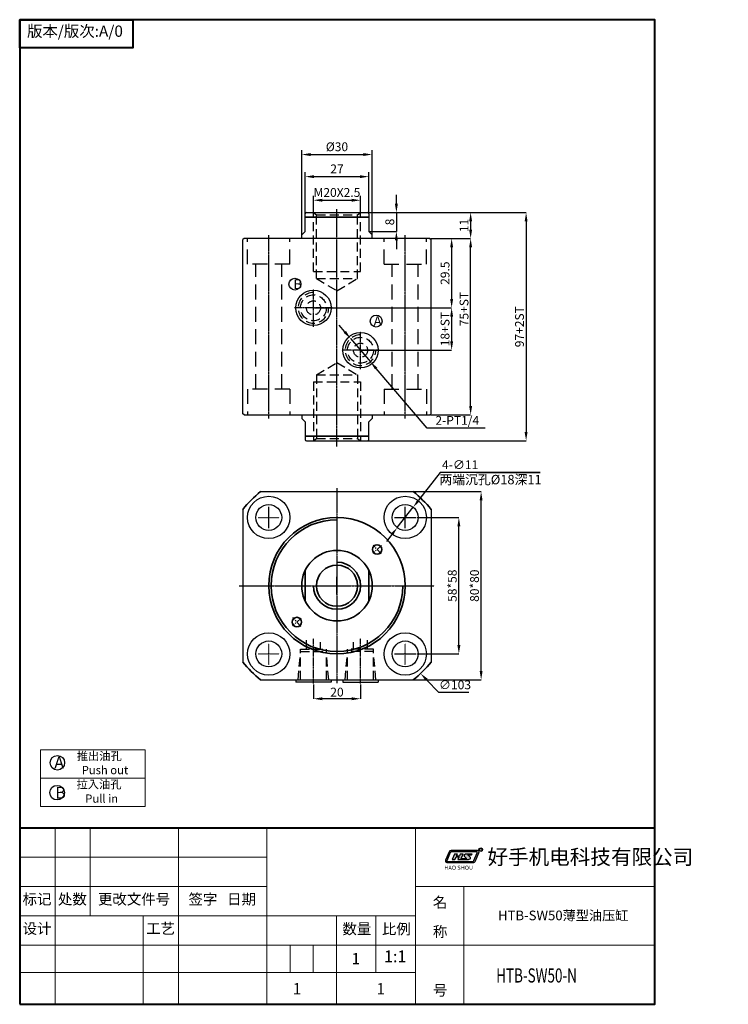
# Model space of a CAD drawing. Units: millimetres. Extents: x 1026 to 1628, y 155 to 574.
# Drawn here: x 1026 to 1327, y 155 to 574 of the extents above; entities that cross this region are included whole.
import ezdxf

# ---------------------------------------------------------------- set-up
doc = ezdxf.new("R2010")
doc.units = ezdxf.units.MM
for name, pattern in [('CENTER', [2, 1.25, -0.25, 0.25, -0.25]), ('CENTERX2', [4, 2.5, -0.5, 0.5, -0.5]), ('DASHED', [19.05, 12.7, -6.35]), ('PHANTOM2', [31.75, 15.875, -3.175, 3.175, -3.175, 3.175, -3.175])]:
    doc.linetypes.add(name, pattern=pattern)
for name, color, linetype, lineweight in [('0L', 7, 'Continuous', 35), ('1L', 7, 'Continuous', 40), ('2L', 2, 'Continuous', 13), ('7L', 3, 'Continuous', 30), ('8L', 4, 'PHANTOM2', 13), ('biazhu', 121, 'Continuous', 9), ('外轮廓线', 255, 'Continuous', 30)]:
    doc.layers.add(name, color=color, linetype=linetype, lineweight=lineweight)
for name, color, linetype in [('6', 6, 'CENTERX2'), ('xinxuxian', 2, 'DASHED'), ('xinzhongxinxian', 1, 'CENTER')]:
    doc.layers.add(name, color=color, linetype=linetype)
doc.styles.add('Roman', font='romans')
doc.styles.add('ROMANS', font='ROMANS', dxfattribs={"width": 0.7})
doc.styles.add('黑', font='MS Mincho.ttf', dxfattribs={"width": 0.7})
doc.dimstyles.new('ISO-25', dxfattribs={"dimtxt": 2.5, "dimasz": 2.5, "dimexe": 1.25, "dimexo": 0, "dimtad": 1, "dimtoh": 1, "dimdsep": 46, "dimtxsty": 'Standard', "dimcen": 2.5, "dimclrd": 1, "dimclre": 1, "dimclrt": 3, "dimadec": 0, "dimazin": 0, "dimtfac": 1, "dimtmove": 0, "dimatfit": 3, "dimfxl": 1, "dimarcsym": 0})
doc.dimstyles.new('副本 (2)ISO-25zhi', dxfattribs={"dimtxt": 2.5, "dimasz": 2.5, "dimexe": 0, "dimexo": 0.3, "dimgap": 0.3, "dimtad": 1, "dimdsep": 46, "dimtxsty": 'Standard', "dimcen": 0, "dimclrd": 1, "dimclre": 1, "dimclrt": 3, "dimazin": 2, "dimtfac": 1, "dimtmove": 0, "dimatfit": 3, "dimfxl": 1, "dimarcsym": 0})

# ---------------------------------------------------------------- blocks, each defined once
blk = doc.blocks.new('好手logo1')
h = blk.add_hatch(color=1)
h.paths.add_polyline_path([(13.4, 7.8, 1), (14.8, 7.8, 1)])
h.paths.add_polyline_path([(14.7, 7.8, -1), (13.5, 7.8, -1)], flags=16)
h = blk.add_hatch(color=1)
h.paths.add_polyline_path([(11.12, 2.84, 0.300672), (12.04, 3.45), (13.38, 6.6, 0.537666), (12.83, 7.44), (2.6, 7.44, 0.300672), (1.86, 6.95), (0.47, 3.68, 0.537666), (1.02, 2.84)])
h.paths.add_polyline_path([(1.18, 3.24, -0.537666), (1, 3.52), (2.33, 6.65, -0.300672), (2.7, 6.9), (12.57, 6.9, -0.537666), (12.75, 6.62), (11.47, 3.61, -0.300672), (10.92, 3.24)], flags=16)
h.paths.add_polyline_path([(9.3, 4.03), (5.28, 4.03), (5.65, 4.86, 0.540881), (5.55, 5), (4.63, 5, 0.297959), (4.54, 4.94), (4.14, 4.03), (3, 4.03), (3.91, 6.1), (5.05, 6.1), (4.75, 5.42, 0.540881), (4.84, 5.28), (5.76, 5.28, 0.297959), (5.85, 5.34), (6.19, 6.1), (7.33, 6.1), (6.58, 4.39, 0.540881), (6.67, 4.25), (8.54, 4.25, 0.684537), (8.6, 4.43), (7.78, 5.19, -0.466541), (7.8, 5.8, -0.165228), (8.65, 6.09), (10.72, 6.09), (10.55, 5.82), (9.25, 5.82, 0.684537), (9.18, 5.65), (10.05, 4.85, -0.512887), (9.98, 4.21, -0.127046)], flags=0)
at = {"color": 1}
for p, q in [((3.91, 6.1), (3, 4.03)), ((3, 4.03), (4.14, 4.03)), ((5.05, 6.1), (3.91, 6.1)), ((4.14, 4.03), (4.54, 4.94)), ((4.63, 5), (5.55, 5)), ((4.75, 5.42), (5.05, 6.1)), ((5.76, 5.28), (4.84, 5.28)), ((5.65, 4.86), (5.28, 4.03)), ((5.28, 4.03), (9.3, 4.03)), ((6.19, 6.1), (5.85, 5.34)), ((7.33, 6.1), (6.19, 6.1)), ((6.58, 4.39), (7.33, 6.1)), ((8.54, 4.25), (6.67, 4.25)), ((7.78, 5.19), (8.6, 4.43)), ((10.72, 6.09), (8.65, 6.09)), ((10.05, 4.85), (9.18, 5.65)), ((9.25, 5.82), (10.55, 5.82)), ((10.55, 5.82), (10.72, 6.09))]:
    blk.add_line(p, q, dxfattribs=at)
for points in [[(1.02, 2.84), (11.12, 2.84, 0.300672), (12.04, 3.45), (13.38, 6.6, 0.537666), (12.83, 7.44), (2.6, 7.44, 0.300672), (1.86, 6.95), (0.47, 3.68, 0.537666)], [(10.92, 3.24, 0.300672), (11.47, 3.61), (12.75, 6.62, 0.537666), (12.57, 6.9), (2.7, 6.9, 0.300672), (2.33, 6.65), (1, 3.52, 0.537666), (1.18, 3.24)]]:
    blk.add_lwpolyline(points, format="xyb", close=True, dxfattribs=at)
for radius in [0.7, 0.6]:
    blk.add_circle((14.1, 7.8), radius, dxfattribs=at)
for centre, radius, start, end in [((4.63, 4.9), 0.1, 90, 156.3676), ((4.84, 5.38), 0.1, 156.3676, 270), ((5.55, 4.9), 0.1, 336.3676, 90), ((5.76, 5.38), 0.1, 270, 336.3676), ((6.67, 4.35), 0.1, 156.3676, 270), ((8.05, 5.48), 0.4, 127.5285, 227.5724), ((8.65, 4.69), 1.4, 90, 127.5285), ((8.54, 4.35), 0.1, 270, 47.5724), ((9.25, 5.72), 0.1, 90, 227.5724), ((9.3, 5.43), 1.4, 270, 298.9615), ((9.78, 4.56), 0.4, 298.9615, 47.5724)]:
    blk.add_arc(centre, radius, start, end, dxfattribs=at)
at = {"color": 1, "attachment_point": 1}
for s, insert, char_height in [('{\\fSimSun|b0|i0|c134|p2;R}', (13.84, 8.23), 0.8008), ('{\\f@MS UI Gothic|b1|i1|c128|p34;HAO\\f@MS UI Gothic|b1|i1|c134|p34; \\f@MS UI Gothic|b1|i1|c128|p34;SHOU}', (0, 1.61), 1.6)]:
    blk.add_mtext(s, dxfattribs=dict(at, insert=insert, char_height=char_height))
blk = doc.blocks.new('*D90')
at = {"layer": '0L', "color": 1, "lineweight": -2}
for p, q in [((1200.64, 480.67), (1217.49, 480.67)), ((1217.49, 409.42), (1217.49, 476.92)), ((1200.64, 405.67), (1217.49, 405.67))]:
    blk.add_line(p, q, dxfattribs=at)
at = {"layer": '0L', "color": 1}
for points in [[(1216.87, 476.92), (1218.12, 476.92), (1217.49, 480.67)], [(1216.87, 409.42), (1218.12, 409.42), (1217.49, 405.67)]]:
    blk.add_solid(points, dxfattribs=at)
at = {"layer": 'Defpoints', "color": 0}
for p in [(1200.19, 480.67), (1217.49, 480.67), (1200.19, 405.67)]:
    blk.add_point(p, dxfattribs=at)
at = {"layer": '0L', "color": 3, "insert": (1215.17, 450.67), "char_height": 3.75, "attachment_point": 5, "rotation": 90}
blk.add_mtext('75+ST', dxfattribs=at)
blk = doc.blocks.new('*D92')
at = {"layer": '0L', "color": 1, "lineweight": -2}
for p, q in [((1150.69, 491.67), (1150.69, 498.79)), ((1170.69, 491.67), (1170.69, 498.79)), ((1154.44, 496.92), (1166.94, 496.92))]:
    blk.add_line(p, q, dxfattribs=at)
at = {"layer": '0L', "color": 1}
for points in [[(1154.44, 497.54), (1154.44, 496.29), (1150.69, 496.92)], [(1166.94, 497.54), (1166.94, 496.29), (1170.69, 496.92)]]:
    blk.add_solid(points, dxfattribs=at)
at = {"layer": 'Defpoints', "color": 0}
for p in [(1170.69, 496.92), (1150.69, 491.67), (1170.69, 491.67)]:
    blk.add_point(p, dxfattribs=at)
at = {"layer": '0L', "color": 3, "insert": (1160.69, 499.73), "char_height": 3.75, "attachment_point": 5}
blk.add_mtext('M20X2.5', dxfattribs=at)
blk = doc.blocks.new('*D93')
at = {"layer": '0L', "color": 1, "lineweight": -2}
for p, q in [((1145.69, 482.17), (1145.69, 518.21)), ((1149.44, 516.34), (1171.94, 516.34)), ((1175.69, 482.17), (1175.69, 518.21))]:
    blk.add_line(p, q, dxfattribs=at)
at = {"layer": '0L', "color": 1}
for points in [[(1149.44, 516.96), (1149.44, 515.71), (1145.69, 516.34)], [(1171.94, 516.96), (1171.94, 515.71), (1175.69, 516.34)]]:
    blk.add_solid(points, dxfattribs=at)
at = {"layer": 'Defpoints', "color": 0}
for p in [(1175.69, 516.34), (1145.69, 482.17), (1175.69, 482.17)]:
    blk.add_point(p, dxfattribs=at)
at = {"layer": '0L', "color": 3, "insert": (1160.69, 519.15), "char_height": 3.75, "attachment_point": 5}
blk.add_mtext('%%c30', dxfattribs=at)
blk = doc.blocks.new('*D107')
at = {"layer": '0L', "color": 1, "lineweight": -2}
for p, q in [((1147.19, 491.17), (1147.19, 508.81)), ((1150.94, 506.94), (1170.44, 506.94)), ((1174.19, 491.17), (1174.19, 508.81))]:
    blk.add_line(p, q, dxfattribs=at)
at = {"layer": '0L', "color": 1}
for points in [[(1150.94, 507.56), (1150.94, 506.31), (1147.19, 506.94)], [(1170.44, 507.56), (1170.44, 506.31), (1174.19, 506.94)]]:
    blk.add_solid(points, dxfattribs=at)
at = {"layer": 'Defpoints', "color": 0}
for p in [(1174.19, 506.94), (1147.19, 491.17), (1174.19, 491.17)]:
    blk.add_point(p, dxfattribs=at)
at = {"layer": '0L', "color": 3, "insert": (1160.69, 509.75), "char_height": 3.75, "attachment_point": 5}
blk.add_mtext('27', dxfattribs=at)
blk = doc.blocks.new('*D108')
at = {"layer": '0L', "color": 1, "lineweight": -2}
for p, q in [((1185.94, 495.42), (1185.94, 499.17)), ((1174.14, 491.67), (1185.94, 491.67)), ((1185.94, 491.67), (1185.94, 483.67)), ((1174.64, 483.67), (1185.94, 483.67)), ((1185.94, 479.92), (1185.94, 476.17))]:
    blk.add_line(p, q, dxfattribs=at)
at = {"layer": '0L', "color": 1}
for points in [[(1185.32, 495.42), (1186.57, 495.42), (1185.94, 491.67)], [(1185.32, 479.92), (1186.57, 479.92), (1185.94, 483.67)]]:
    blk.add_solid(points, dxfattribs=at)
at = {"layer": 'Defpoints', "color": 0}
for p in [(1173.69, 491.67), (1174.19, 483.67), (1185.94, 483.67)]:
    blk.add_point(p, dxfattribs=at)
at = {"layer": '0L', "color": 3, "insert": (1183.62, 487.67), "char_height": 3.75, "attachment_point": 5, "rotation": 90}
blk.add_mtext('8', dxfattribs=at)
blk = doc.blocks.new('*D109')
at = {"layer": '0L', "color": 1, "lineweight": -2}
for p, q in [((1164.03, 440.97), (1161.59, 443.82)), ((1166.47, 438.11), (1174.91, 428.23)), ((1199, 400.05), (1177.35, 425.38)), ((1223.69, 400.05), (1199, 400.05))]:
    blk.add_line(p, q, dxfattribs=at)
at = {"layer": '0L', "color": 1}
for points in [[(1164.51, 441.37), (1163.55, 440.56), (1166.47, 438.11)], [(1177.82, 425.79), (1176.87, 424.98), (1174.91, 428.23)]]:
    blk.add_solid(points, dxfattribs=at)
at = {"layer": 'Defpoints', "color": 0}
for p in [(1166.47, 438.11), (1174.91, 428.23)]:
    blk.add_point(p, dxfattribs=at)
at = {"layer": '0L', "color": 3, "insert": (1211.82, 402.86), "char_height": 3.75, "attachment_point": 5}
blk.add_mtext('2-PT1/4', dxfattribs=at)
blk = doc.blocks.new('*D110')
at = {"layer": '0L', "color": 1, "lineweight": -2}
for p, q in [((1204.6, 381.19), (1195.38, 369.38)), ((1220.54, 381.19), (1204.6, 381.19)), ((1186.31, 357.76), (1193.07, 366.43)), ((1184, 354.8), (1181.69, 351.84))]:
    blk.add_line(p, q, dxfattribs=at)
at = {"layer": '0L', "color": 1}
for points in [[(1194.89, 369.77), (1195.87, 369), (1193.07, 366.43)], [(1183.5, 355.18), (1184.49, 354.42), (1186.31, 357.76)]]:
    blk.add_solid(points, dxfattribs=at)
at = {"layer": 'Defpoints', "color": 0}
for p in [(1193.07, 366.43), (1186.31, 357.76)]:
    blk.add_point(p, dxfattribs=at)
at = {"layer": '0L', "color": 3, "insert": (1213.04, 384.01), "char_height": 3.75, "attachment_point": 5}
blk.add_mtext('4-∅11', dxfattribs=at)
blk = doc.blocks.new('*D111')
at = {"layer": '0L', "color": 1, "lineweight": -2}
for p, q in [((1194.64, 362.09), (1212.49, 362.09)), ((1212.49, 307.84), (1212.49, 358.34)), ((1194.64, 304.09), (1212.49, 304.09))]:
    blk.add_line(p, q, dxfattribs=at)
at = {"layer": '0L', "color": 1}
for points in [[(1211.87, 358.34), (1213.12, 358.34), (1212.49, 362.09)], [(1211.87, 307.84), (1213.12, 307.84), (1212.49, 304.09)]]:
    blk.add_solid(points, dxfattribs=at)
at = {"layer": 'Defpoints', "color": 0}
for p in [(1194.19, 362.09), (1212.49, 362.09), (1194.19, 304.09)]:
    blk.add_point(p, dxfattribs=at)
at = {"layer": '0L', "color": 3, "insert": (1210.17, 333.09), "char_height": 3.75, "attachment_point": 5, "rotation": 90}
blk.add_mtext('58*58', dxfattribs=at)
blk = doc.blocks.new('*D94')
at = {"layer": '0L', "color": 1, "lineweight": -2}
for p, q in [((1191.14, 373.09), (1221.95, 373.09)), ((1221.95, 296.84), (1221.95, 369.34)), ((1191.14, 293.09), (1221.95, 293.09))]:
    blk.add_line(p, q, dxfattribs=at)
at = {"layer": '0L', "color": 1}
for points in [[(1221.32, 369.34), (1222.57, 369.34), (1221.95, 373.09)], [(1221.32, 296.84), (1222.57, 296.84), (1221.95, 293.09)]]:
    blk.add_solid(points, dxfattribs=at)
at = {"layer": 'Defpoints', "color": 0}
for p in [(1190.69, 373.09), (1221.95, 373.09), (1190.69, 293.09)]:
    blk.add_point(p, dxfattribs=at)
at = {"layer": '0L', "color": 3, "insert": (1219.62, 333.09), "char_height": 3.75, "attachment_point": 5, "rotation": 90}
blk.add_mtext('80*80', dxfattribs=at)
blk = doc.blocks.new('*D112')
at = {"layer": '0L', "color": 1, "lineweight": -2}
for p, q in [((1160.69, 329.34), (1160.69, 336.84)), ((1156.94, 333.09), (1164.44, 333.09)), ((1203.97, 287.66), (1198.8, 293.09)), ((1216.78, 287.66), (1203.97, 287.66))]:
    blk.add_line(p, q, dxfattribs=at)
at = {"layer": '0L', "color": 1}
blk.add_solid([(1199.25, 293.52), (1198.35, 292.66), (1196.21, 295.8)], dxfattribs=at)
at = {"layer": 'Defpoints', "color": 0}
for p in [(1125.17, 370.38), (1196.21, 295.8)]:
    blk.add_point(p, dxfattribs=at)
at = {"layer": '0L', "color": 3, "insert": (1210.85, 290.47), "char_height": 3.75, "attachment_point": 5}
blk.add_mtext('∅103', dxfattribs=at)
blk = doc.blocks.new('*D85')
at = {"layer": '0L', "color": 1, "lineweight": -2}
for p, q in [((1174.18, 491.67), (1217.49, 491.67)), ((1217.49, 487.92), (1217.49, 484.42)), ((1200.64, 480.67), (1217.49, 480.67)), ((1507.88, 358.97), (1538.69, 358.97)), ((1538.69, 282.72), (1538.69, 355.22)), ((1507.88, 278.97), (1538.69, 278.97))]:
    blk.add_line(p, q, dxfattribs=at)
at = {"layer": '0L', "color": 1}
for points in [[(1216.87, 487.92), (1218.12, 487.92), (1217.49, 491.67)], [(1216.87, 484.42), (1218.12, 484.42), (1217.49, 480.67)], [(1538.07, 355.22), (1539.32, 355.22), (1538.69, 358.97)], [(1538.07, 282.72), (1539.32, 282.72), (1538.69, 278.97)]]:
    blk.add_solid(points, dxfattribs=at)
at = {"layer": 'Defpoints', "color": 0}
for p in [(1173.73, 491.67), (1200.19, 480.67), (1217.49, 480.67), (1507.43, 358.97), (1538.69, 358.97), (1507.43, 278.97)]:
    blk.add_point(p, dxfattribs=at)
at = {"layer": '0L', "color": 3, "char_height": 3.75, "attachment_point": 5, "rotation": 90}
for s, insert in [('11', (1215.17, 486.17)), ('80*80', (1536.37, 318.97))]:
    blk.add_mtext(s, dxfattribs=dict(at, insert=insert))
blk = doc.blocks.new('*D87')
at = {"layer": '0L', "color": 1, "lineweight": -2}
for p, q in [((1201.09, 480.67), (1209.42, 480.67)), ((1209.42, 476.92), (1209.42, 454.92)), ((1151.14, 451.17), (1209.42, 451.17))]:
    blk.add_line(p, q, dxfattribs=at)
at = {"layer": '0L', "color": 1}
for points in [[(1208.8, 476.92), (1210.05, 476.92), (1209.42, 480.67)], [(1208.8, 454.92), (1210.05, 454.92), (1209.42, 451.17)]]:
    blk.add_solid(points, dxfattribs=at)
at = {"layer": 'Defpoints', "color": 0}
for p in [(1200.64, 480.67), (1150.69, 451.17), (1209.42, 451.17)]:
    blk.add_point(p, dxfattribs=at)
at = {"layer": '0L', "color": 3, "insert": (1207.1, 465.92), "char_height": 3.75, "attachment_point": 5, "rotation": 90}
blk.add_mtext('29.5', dxfattribs=at)
blk = doc.blocks.new('*D88')
at = {"layer": '0L', "color": 1, "lineweight": -2}
for p, q in [((1151.14, 451.17), (1209.42, 451.17)), ((1209.42, 447.42), (1209.42, 436.92)), ((1171.14, 433.17), (1209.42, 433.17))]:
    blk.add_line(p, q, dxfattribs=at)
at = {"layer": '0L', "color": 1}
for points in [[(1208.8, 447.42), (1210.05, 447.42), (1209.42, 451.17)], [(1208.8, 436.92), (1210.05, 436.92), (1209.42, 433.17)]]:
    blk.add_solid(points, dxfattribs=at)
at = {"layer": 'Defpoints', "color": 0}
for p in [(1150.69, 451.17), (1170.69, 433.17), (1209.42, 433.17)]:
    blk.add_point(p, dxfattribs=at)
at = {"layer": '0L', "color": 3, "insert": (1207.1, 442.17), "char_height": 3.75, "attachment_point": 5, "rotation": 90}
blk.add_mtext('18+ST', dxfattribs=at)
blk = doc.blocks.new('*D104')
at = {"layer": '0L', "color": 1, "lineweight": -2}
for p, q in [((1173.73, 491.67), (1241.07, 491.67)), ((1241.07, 487.92), (1241.07, 398.42)), ((1173.73, 394.67), (1241.07, 394.67))]:
    blk.add_line(p, q, dxfattribs=at)
at = {"layer": '0L', "color": 1}
for points in [[(1240.44, 487.92), (1241.69, 487.92), (1241.07, 491.67)], [(1240.44, 398.42), (1241.69, 398.42), (1241.07, 394.67)]]:
    blk.add_solid(points, dxfattribs=at)
at = {"layer": 'Defpoints', "color": 0}
for p in [(1173.28, 491.67), (1173.28, 394.67), (1241.07, 394.67)]:
    blk.add_point(p, dxfattribs=at)
at = {"layer": '0L', "color": 3, "insert": (1238.74, 443.17), "char_height": 3.75, "attachment_point": 5, "rotation": 90}
blk.add_mtext('97+2ST', dxfattribs=at)
blk = doc.blocks.new('*D106')
at = {"layer": '0L', "color": 1, "lineweight": -2}
for p, q in [((1150.69, 291.14), (1150.69, 285.04)), ((1170.69, 291.14), (1170.69, 285.04)), ((1166.94, 285.04), (1154.44, 285.04))]:
    blk.add_line(p, q, dxfattribs=at)
at = {"layer": '0L', "color": 1}
for points in [[(1154.44, 285.67), (1154.44, 284.42), (1150.69, 285.04)], [(1166.94, 285.67), (1166.94, 284.42), (1170.69, 285.04)]]:
    blk.add_solid(points, dxfattribs=at)
at = {"layer": 'Defpoints', "color": 0}
for p in [(1150.69, 291.59), (1170.69, 291.59), (1150.69, 285.04)]:
    blk.add_point(p, dxfattribs=at)
at = {"layer": '0L', "color": 3, "insert": (1160.69, 287.37), "char_height": 3.75, "attachment_point": 5}
blk.add_mtext('20', dxfattribs=at)

msp = doc.modelspace()

# ---------------------------------------------------------------- linework, layer by layer
for p, q in [((1147.19, 483.674), (1147.19, 491.174)), ((1147.69, 491.674), (1173.69, 491.674)), ((1174.19, 491.174), (1174.19, 483.674)), ((1147.19, 483.674), (1145.69, 482.174)), ((1145.69, 480.674), (1145.69, 482.174)), ((1174.19, 483.674), (1175.69, 482.174)), ((1175.69, 480.674), (1175.69, 482.174)), ((1121.19, 480.674), (1120.69, 480.174)), ((1120.69, 406.174), (1120.69, 480.174)), ((1200.19, 480.674), (1121.19, 480.674)), ((1200.19, 480.674), (1200.69, 480.174)), ((1200.69, 406.174), (1200.69, 480.174)), ((1121.19, 405.674), (1120.69, 406.174)), ((1200.19, 405.674), (1200.69, 406.174)), ((1121.19, 405.674), (1200.19, 405.674)), ((1145.69, 405.674), (1145.69, 404.174)), ((1147.19, 402.674), (1145.69, 404.174)), ((1147.19, 402.674), (1147.19, 395.174)), ((1174.19, 402.674), (1175.69, 404.174)), ((1174.19, 395.174), (1174.19, 402.674)), ((1175.69, 405.674), (1175.69, 404.174)), ((1147.69, 394.674), (1173.69, 394.674)), ((1128.251, 373.091), (1193.128, 373.091)), ((1120.69, 365.529), (1120.69, 300.652)), ((1200.69, 365.529), (1200.69, 300.652)), ((1128.251, 293.091), (1193.128, 293.091)), ((1143.19, 293.091), (1143.19, 292.091)), ((1158.19, 293.091), (1158.19, 292.091)), ((1163.19, 293.091), (1163.19, 292.091)), ((1178.19, 293.091), (1178.19, 292.091)), ((1158.19, 292.091), (1143.19, 292.091)), ((1163.19, 292.091), (1178.19, 292.091))]:
    msp.add_line(p, q)
for centre, radius in [((1150.69, 451.174), 7.5), ((1170.69, 433.174), 7.5), ((1131.69, 362.091), 9), ((1189.69, 362.091), 9), ((1131.69, 362.091), 5.5), ((1189.69, 362.091), 5.5), ((1131.69, 304.091), 9), ((1189.69, 304.091), 9), ((1131.69, 304.091), 5.5), ((1189.69, 304.091), 5.5)]:
    msp.add_circle(centre, radius)
for centre, start, end in [((1147.69, 491.174), 90, 180), ((1173.69, 491.174), 0, 90), ((1147.69, 395.174), 180, 270), ((1173.69, 395.174), 270, 0)]:
    msp.add_arc(centre, 0.5, start, end)
at = {"layer": '0L'}
for p, q in [((1147.19, 489.674), (1174.19, 489.674)), ((1147.19, 396.674), (1174.19, 396.674)), ((1147.19, 326.552), (1147.19, 339.629)), ((1174.19, 326.552), (1174.19, 339.629))]:
    msp.add_line(p, q, dxfattribs=at)
at = {"layer": '0L', "color": 1}
msp.add_line((1220.053, 381.193), (1247.058, 381.193), dxfattribs=at)
at = {"layer": '0L'}
for centre, radius in [((1160.69, 333.091), 29), ((1160.69, 333.091), 15), ((1177.742, 348.526), 2), ((1160.69, 333.091), 8.75), ((1143.638, 317.656), 2)]:
    msp.add_circle(centre, radius, dxfattribs=at)
for start, end in [(129.04067, 140.95933), (39.04067, 50.95933), (219.04067, 230.95933), (309.04067, 320.95933)]:
    msp.add_arc((1160.69, 333.091), 51.5, start, end, dxfattribs=at)
at = {"layer": '0L', "color": 6}
for radius, start, end in [(28, 90, 0), (10, 180, 90)]:
    msp.add_arc((1160.69, 333.091), radius, start, end, dxfattribs=at)
at = {"layer": '1L', "linetype": 'ByBlock'}
msp.add_line((1025.851, 230.176), (1295.866, 230.176), dxfattribs=at)
for points in [[(1025.866, 573.645), (1073.863, 573.645), (1073.863, 561.646), (1025.866, 561.646)], [(1025.866, 155.183), (1295.842, 155.183), (1295.842, 573.645), (1025.866, 573.645)], [(1025.866, 155.183), (1295.842, 155.183), (1295.842, 573.645), (1025.866, 573.645)]]:
    msp.add_lwpolyline(points, close=True, dxfattribs=at)
at = {"layer": '2L', "linetype": 'Continuous'}
for p, q in [((1040.865, 195.68), (1040.865, 230.176)), ((1040.865, 195.68), (1040.865, 230.176)), ((1055.864, 192.83), (1055.864, 230.176)), ((1055.864, 192.83), (1055.864, 230.176)), ((1093.36, 195.68), (1093.36, 230.176)), ((1093.36, 195.68), (1093.36, 230.176)), ((1130.857, 155.183), (1130.857, 230.176)), ((1130.857, 155.183), (1130.857, 230.176)), ((1194.03, 155.183), (1194.03, 230.176)), ((1194.03, 155.183), (1194.03, 230.176)), ((1025.866, 217.728), (1130.857, 217.728)), ((1025.866, 217.728), (1130.857, 217.728)), ((1025.866, 205.279), (1130.857, 205.279)), ((1025.866, 205.279), (1130.857, 205.279)), ((1025.866, 205.279), (1130.857, 205.279)), ((1025.866, 205.279), (1130.857, 205.279)), ((1025.866, 205.279), (1130.857, 205.279)), ((1025.866, 205.279), (1130.857, 205.279)), ((1194.03, 205.279), (1295.842, 205.279)), ((1194.03, 205.279), (1295.842, 205.279)), ((1214.653, 155.183), (1214.653, 205.279)), ((1214.653, 155.183), (1214.653, 205.279)), ((1025.866, 192.83), (1194.03, 192.83)), ((1025.866, 192.83), (1194.03, 192.83)), ((1040.865, 195.68), (1040.865, 155.183)), ((1040.865, 195.68), (1040.865, 155.183)), ((1078.362, 155.183), (1078.362, 192.83)), ((1078.362, 155.183), (1078.362, 192.83)), ((1093.36, 195.68), (1093.36, 155.183)), ((1093.36, 195.68), (1093.36, 155.183)), ((1160.511, 155.183), (1160.511, 192.83)), ((1160.511, 155.183), (1160.511, 192.83)), ((1177.271, 168.682), (1177.271, 192.83)), ((1177.271, 168.682), (1177.271, 192.83)), ((1025.866, 180.381), (1295.842, 180.381)), ((1025.866, 180.381), (1295.842, 180.381)), ((1140.732, 168.682), (1140.732, 180.381)), ((1140.732, 168.682), (1140.732, 180.381)), ((1150.637, 168.682), (1150.637, 180.381)), ((1150.637, 168.682), (1150.637, 180.381)), ((1025.866, 168.682), (1194.03, 168.682)), ((1025.866, 168.682), (1194.03, 168.682))]:
    msp.add_line(p, q, dxfattribs=at)
at = {"layer": '6', "color": 1}
for p, q in [((1179.595, 350.203), (1175.888, 346.848)), ((1179.419, 346.672), (1176.064, 350.379)), ((1145.491, 319.334), (1141.784, 315.978)), ((1145.315, 315.803), (1141.96, 319.51))]:
    msp.add_line(p, q, dxfattribs=at)
at = {"layer": 'biazhu'}
for p, q in [((1034.629, 263.361), (1079.192, 263.361)), ((1034.629, 239.278), (1034.629, 263.361)), ((1079.192, 263.361), (1079.192, 239.278)), ((1079.192, 251.319), (1034.629, 251.319)), ((1079.192, 239.278), (1034.629, 239.278))]:
    msp.add_line(p, q, dxfattribs=at)
at = {"layer": 'xinxuxian', "ltscale": 0.5}
for p, q in [((1150.69, 491.674), (1151.94, 490.674)), ((1169.44, 490.674), (1170.69, 491.674)), ((1122.69, 469.674), (1122.69, 480.674)), ((1140.69, 469.674), (1140.69, 480.674)), ((1180.69, 469.674), (1180.69, 480.674)), ((1198.69, 469.674), (1198.69, 480.674)), ((1140.69, 469.674), (1122.69, 469.674)), ((1126.19, 416.674), (1126.19, 469.674)), ((1137.19, 416.674), (1137.19, 469.674)), ((1180.69, 469.674), (1198.69, 469.674)), ((1184.19, 416.674), (1184.19, 469.674)), ((1195.19, 416.674), (1195.19, 469.674)), ((1122.69, 416.674), (1122.69, 405.674)), ((1140.69, 416.674), (1122.69, 416.674)), ((1140.69, 416.674), (1140.69, 405.674)), ((1180.69, 416.674), (1198.69, 416.674)), ((1180.69, 416.674), (1180.69, 405.674)), ((1198.69, 416.674), (1198.69, 405.674)), ((1150.69, 394.674), (1151.94, 395.674)), ((1169.44, 395.674), (1170.69, 394.674)), ((1167.69, 306.091), (1167.69, 309.091))]:
    msp.add_line(p, q, dxfattribs=at)
at = {"layer": 'xinxuxian', "ltscale": 0.3}
for p, q in [((1150.69, 466.674), (1150.69, 491.674)), ((1151.94, 490.674), (1169.44, 490.674)), ((1151.94, 463.674), (1151.94, 490.674)), ((1169.44, 463.674), (1169.44, 490.674)), ((1170.69, 466.674), (1170.69, 491.674)), ((1150.69, 466.674), (1170.69, 466.674)), ((1151.94, 463.674), (1160.69, 458.447)), ((1151.94, 463.674), (1169.44, 463.674)), ((1160.69, 458.447), (1169.44, 463.674)), ((1151.94, 422.674), (1160.69, 427.9)), ((1160.69, 427.9), (1169.44, 422.674)), ((1151.94, 422.674), (1151.94, 395.674)), ((1151.94, 422.674), (1169.44, 422.674)), ((1169.44, 422.674), (1169.44, 395.674)), ((1150.69, 419.674), (1150.69, 394.674)), ((1150.69, 419.674), (1170.69, 419.674)), ((1170.69, 419.674), (1170.69, 394.674)), ((1151.94, 395.674), (1169.44, 395.674)), ((1147.69, 306.091), (1147.69, 311.737)), ((1173.69, 306.091), (1173.69, 311.737)), ((1145.19, 293.091), (1145.19, 306.091)), ((1145.19, 306.091), (1156.19, 306.091)), ((1153.69, 306.091), (1153.69, 309.091)), ((1156.19, 293.091), (1156.19, 306.091)), ((1176.19, 306.091), (1165.19, 306.091)), ((1165.19, 293.091), (1165.19, 306.091)), ((1176.19, 293.091), (1176.19, 306.091)), ((1144.19, 293.091), (1145.19, 305.091)), ((1145.19, 305.091), (1156.19, 305.091)), ((1157.19, 293.091), (1156.19, 305.091)), ((1164.19, 293.091), (1165.19, 305.091)), ((1176.19, 305.091), (1165.19, 305.091)), ((1177.19, 293.091), (1176.19, 305.091))]:
    msp.add_line(p, q, dxfattribs=at)
for centre, radius in [((1150.69, 451.174), 5.5), ((1150.69, 451.174), 3), ((1170.69, 433.174), 5.5), ((1170.69, 433.174), 3)]:
    msp.add_circle(centre, radius, dxfattribs=at)
for centre in [(1150.69, 451.174), (1170.69, 433.174)]:
    msp.add_arc(centre, 6.5, 90, 0, dxfattribs=at)
at = {"layer": 'xinzhongxinxian', "ltscale": 0.5}
for p, q in [((1160.69, 445.265), (1160.69, 493.222)), ((1131.69, 404.174), (1131.69, 482.174)), ((1189.69, 404.174), (1189.69, 482.174)), ((1160.69, 392.228), (1160.69, 445.773)), ((1160.69, 374.591), (1160.69, 291.591)), ((1119.19, 333.091), (1202.19, 333.091))]:
    msp.add_line(p, q, dxfattribs=at)
at = {"layer": 'xinzhongxinxian', "ltscale": 0.2}
for p, q in [((1150.69, 443.174), (1150.69, 459.174)), ((1158.69, 451.174), (1142.69, 451.174)), ((1170.69, 425.174), (1170.69, 441.174)), ((1178.69, 433.174), (1162.69, 433.174)), ((1150.69, 291.591), (1150.69, 310.678)), ((1170.69, 291.591), (1170.69, 310.678))]:
    msp.add_line(p, q, dxfattribs=at)
at = {"layer": 'xinzhongxinxian', "ltscale": 0.1}
for p, q in [((1131.69, 357.591), (1131.69, 366.591)), ((1189.69, 357.591), (1189.69, 366.591)), ((1127.19, 362.091), (1136.19, 362.091)), ((1185.19, 362.091), (1194.19, 362.091)), ((1131.69, 299.591), (1131.69, 308.591)), ((1189.69, 299.591), (1189.69, 308.591)), ((1127.19, 304.091), (1136.19, 304.091)), ((1185.19, 304.091), (1194.19, 304.091))]:
    msp.add_line(p, q, dxfattribs=at)
at = {"layer": '外轮廓线'}
for centre, radius in [((1142.806, 461.259), 2.518), ((1177.34, 445.537), 2.518), ((1041.862, 257.853), 3.09), ((1041.754, 245.139), 3.09)]:
    msp.add_circle(centre, radius, dxfattribs=at)

# ---------------------------------------------------------------- block references
at = {"xscale": 1.100096023640421, "yscale": 1.100096023640421, "zscale": 1.100096023640421}
msp.add_blockref('好手logo1', (1206.29, 212.342), dxfattribs=at)

# ---------------------------------------------------------------- texts
at = {"insert": (1204.221, 380.189), "char_height": 4, "width": 44.06543, "attachment_point": 1}
msp.add_mtext('{\\fSimSun|b0|i0|c134|p54;\\C3;两端沉孔\\Ftxt.shx|c0;%%c18\\fSimSun|b0|i0|c134|p54;深\\Ftxt.shx|c0;11}', dxfattribs=at)
at = {"layer": '1L', "style": 'ROMANS', "width": 0.7}
msp.add_text('HTB-SW50-N', height=6.0005, dxfattribs=at).set_placement((1228.351, 164.449))
at = {"layer": '7L', "linetype": 'ByBlock', "insert": (1049.346, 571.172), "char_height": 5.96195, "attachment_point": 2}
msp.add_mtext('{\\fFangSong_GB2312|b0|i0|c134|p49;\\H0.805x;版本/版次:A/0}', dxfattribs=at)
at = {"layer": '7L', "color": 3, "char_height": 4.49959, "attachment_point": 2}
for s, insert in [('{\\f宋体|b0|i0|c134|p2;标记}', (1033.231, 202.107)), ('{\\f宋体|b0|i0|c134|p2;标记}', (1033.231, 202.107)), ('{\\f宋体|b0|i0|c134|p2;处数}', (1048.229, 202.107)), ('{\\f宋体|b0|i0|c134|p2;处数}', (1048.229, 202.107)), ('{\\f宋体|b0|i0|c134|p2;更改文件号}', (1074.462, 202.107)), ('{\\f宋体|b0|i0|c134|p2;更改文件号}', (1074.462, 202.107)), ('{\\f宋体|b0|i0|c134|p2;签字   日期}', (1111.923, 202.107)), ('{\\f宋体|b0|i0|c134|p2;签字   日期}', (1111.923, 202.107)), ('{\\fSimSun|b0|i0|c134|p2;名}', (1204.523, 200.772)), ('{\\fSimSun|b0|i0|c134|p2;名}', (1204.523, 200.772)), ('{\\fSimSun|b0|i0|c134|p2;设计}', (1033.231, 189.636)), ('{\\fSimSun|b0|i0|c134|p2;设计}', (1033.231, 189.636)), ('{\\fSimSun|b0|i0|c134|p2;工艺}', (1085.726, 189.636)), ('{\\fSimSun|b0|i0|c134|p2;工艺}', (1085.726, 189.636)), ('{\\f宋体|b0|i0|c134|p2;数量}', (1169.13, 189.495)), ('{\\f宋体|b0|i0|c134|p2;数量}', (1169.13, 189.495)), ('{\\f宋体|b0|i0|c134|p2;比例}', (1185.93, 189.434)), ('{\\f宋体|b0|i0|c134|p2;比例}', (1185.93, 189.434)), ('{\\fSimSun|b0|i0|c134|p2;称}', (1204.523, 188.323)), ('{\\fSimSun|b0|i0|c134|p2;称}', (1204.523, 188.323)), ('{\\fSimSun|b0|i0|c134|p2;号}', (1204.523, 163.425)), ('{\\fSimSun|b0|i0|c134|p2;号}', (1204.523, 163.425))]:
    msp.add_mtext(s, dxfattribs=dict(at, insert=insert))
at = {"layer": '7L', "attachment_point": 2}
for s, insert, char_height in [('{\\fSimSun|b0|i0|c134|p2;\\H0.7547x;HTB-SW50薄型油压缸}', (1256.832, 195.003), 5.42981), ('{\\fFangSong_GB2312|b0|i0|c134|p49;1}', (1168.706, 176.99), 4.79963), ('{\\fFangSong_GB2312|b0|i0|c134|p49;\\H0.8333x;1:1}', (1185.436, 178.059), 5.99945), ('{\\fFangSong_GB2312|b0|i0|c134|p49;1}', (1143.665, 164.197), 4.79963), ('{\\fFangSong_GB2312|b0|i0|c134|p49;1}', (1179.307, 164.197), 4.79963)]:
    msp.add_mtext(s, dxfattribs=dict(at, insert=insert, char_height=char_height))
at = {"layer": '8L', "linetype": 'Continuous', "insert": (1224.62, 221.009), "char_height": 4.45351, "width": 107.02785, "attachment_point": 1, "style": 'ROMANS'}
msp.add_mtext('{\\fSimHei|b0|i0|c134|p2;\\H1.44x;\\C4;好手机电科技有限公司}', dxfattribs=at)
at = {"layer": '外轮廓线', "attachment_point": 1}
for s, insert, char_height, width, style in [('B', (1142.157, 463.27), 4.081, 6.47883, '黑'), ('A', (1176.257, 447.624), 4.081, 6.47883, '黑'), ('A', (1040.531, 260.414), 5.008, 7.9513, '黑'), ('Push out', (1052.205, 256.479), 3.5057, 36.1807, '黑'), ('B', (1040.959, 247.607), 5.008, 7.9513, '黑'), ('{\\fSimSun|b0|i0|c134|p2;拉入油孔}', (1049.997, 250.434), 3.50569, 36.1807, 'Roman'), ('Pull in', (1053.717, 244.36), 3.5057, 36.1807, '黑')]:
    msp.add_mtext(s, dxfattribs=dict(at, insert=insert, char_height=char_height, width=width, style=style))
at = {"layer": '外轮廓线', "insert": (1050.105, 262.424), "char_height": 3.50569, "width": 36.1807, "attachment_point": 1}
msp.add_mtext('{\\fSimSun|b0|i0|c134|p2;推出油孔}', dxfattribs=at)

# ---------------------------------------------------------------- dimensions: what is measured, and where the dimension line sits
at = {"layer": '0L'}
for base, p1, p2, text, picture, middle in [((1175.69, 516.338), (1145.69, 482.174), (1175.69, 482.174), '%%c<>', '*D93', (1160.69, 516.338)), ((1170.69, 496.917), (1150.69, 491.674), (1170.69, 491.674), 'M<>X2.5', '*D92', (1160.69, 496.917))]:
    dim = msp.add_linear_dim(base=base, p1=p1, p2=p2, text=text, dimstyle='ISO-25', override={"dimscale": 1.5}, dxfattribs=at)
    dim.commit()
    dim.dimension.update_dxf_attribs({"geometry": picture, "text_midpoint": middle, "dimtype": 160})
dim = msp.add_linear_dim(base=(1174.19, 506.938), p1=(1147.19, 491.174), p2=(1174.19, 491.174), dimstyle='ISO-25', override={"dimscale": 1.5}, dxfattribs=at)
dim.commit()
dim.dimension.update_dxf_attribs({"geometry": '*D107', "text_midpoint": (1160.69, 506.938), "dimtype": 160})
dim = msp.add_linear_dim(base=(1185.944, 483.674), p1=(1173.69, 491.674), p2=(1174.19, 483.674), angle=90, dimstyle='副本 (2)ISO-25zhi', override={"dimscale": 1.5}, dxfattribs=at)
dim.commit()
dim.dimension.update_dxf_attribs({"geometry": '*D108', "text_midpoint": (1185.944, 487.674), "dimtype": 160})
for base, p1, p2, text, picture, middle in [((1241.07, 394.674), (1173.275, 491.674), (1173.275, 394.674), '<>+2ST', '*D104', (1241.07, 443.174)), ((1538.693, 358.974), (1507.435, 278.974), (1507.435, 358.974), '<>*80', '*D85', (1538.693, 318.974)), ((1217.494, 480.674), (1200.19, 405.674), (1200.19, 480.674), '<>+ST', '*D90', (1217.494, 450.674)), ((1221.948, 373.091), (1190.69, 293.091), (1190.69, 373.091), '<>*80', '*D94', (1221.948, 333.091)), ((1212.493, 362.091), (1194.19, 304.091), (1194.19, 362.091), '<>*58', '*D111', (1212.493, 333.091))]:
    dim = msp.add_linear_dim(base=base, p1=p1, p2=p2, angle=90, text=text, dimstyle='副本 (2)ISO-25zhi', override={"dimscale": 1.5}, dxfattribs=at)
    dim.commit()
    dim.dimension.update_dxf_attribs({"geometry": picture, "text_midpoint": middle, "dimtype": 160})
for base, p1, p2, picture, middle in [((1217.494, 480.674), (1173.725, 491.674), (1200.19, 480.674), '*D85', (1215.169, 486.174)), ((1209.425, 451.174), (1200.64, 480.674), (1150.69, 451.174), '*D87', (1207.1, 465.924))]:
    dim = msp.add_linear_dim(base=base, p1=p1, p2=p2, angle=90, dimstyle='副本 (2)ISO-25zhi', override={"dimscale": 1.5}, dxfattribs=at)
    dim.commit()
    dim.dimension.update_dxf_attribs({"geometry": picture, "text_midpoint": middle})
dim = msp.add_linear_dim(base=(1209.425, 433.174), p1=(1150.69, 451.174), p2=(1170.69, 433.174), angle=90, text='<>+ST', dimstyle='副本 (2)ISO-25zhi', override={"dimscale": 1.5}, dxfattribs=at)
dim.commit()
dim.dimension.update_dxf_attribs({"geometry": '*D88', "text_midpoint": (1207.1, 442.174)})
for p1, p2, text, picture, middle in [((1166.466, 438.115), (1174.913, 428.233), '2-PT1/4', '*D109', (1211.816, 400.047)), ((1186.305, 357.756), (1193.074, 366.426), '4-<>', '*D110', (1213.041, 381.193))]:
    dim = msp.add_diameter_dim_2p(p1=p1, p2=p2, text=text, dimstyle='ISO-25', override={"dimscale": 1.5}, dxfattribs=at)
    dim.commit()
    dim.dimension.update_dxf_attribs({"geometry": picture, "text_midpoint": middle, "dimtype": 163})
dim = msp.add_diameter_dim_2p(p1=(1125.167, 370.379), p2=(1196.212, 295.802), dimstyle='ISO-25', override={"dimscale": 1.5, "dimtofl": 0}, dxfattribs=at)
dim.commit()
dim.dimension.update_dxf_attribs({"geometry": '*D112', "text_midpoint": (1210.847, 290.469)})
dim = msp.add_linear_dim(base=(1150.69, 285.041), p1=(1170.69, 291.591), p2=(1150.69, 291.591), dimstyle='副本 (2)ISO-25zhi', override={"dimscale": 1.5}, dxfattribs=at)
dim.commit()
dim.dimension.update_dxf_attribs({"geometry": '*D106', "text_midpoint": (1160.69, 287.366)})

doc.saveas('drawing.dxf')
